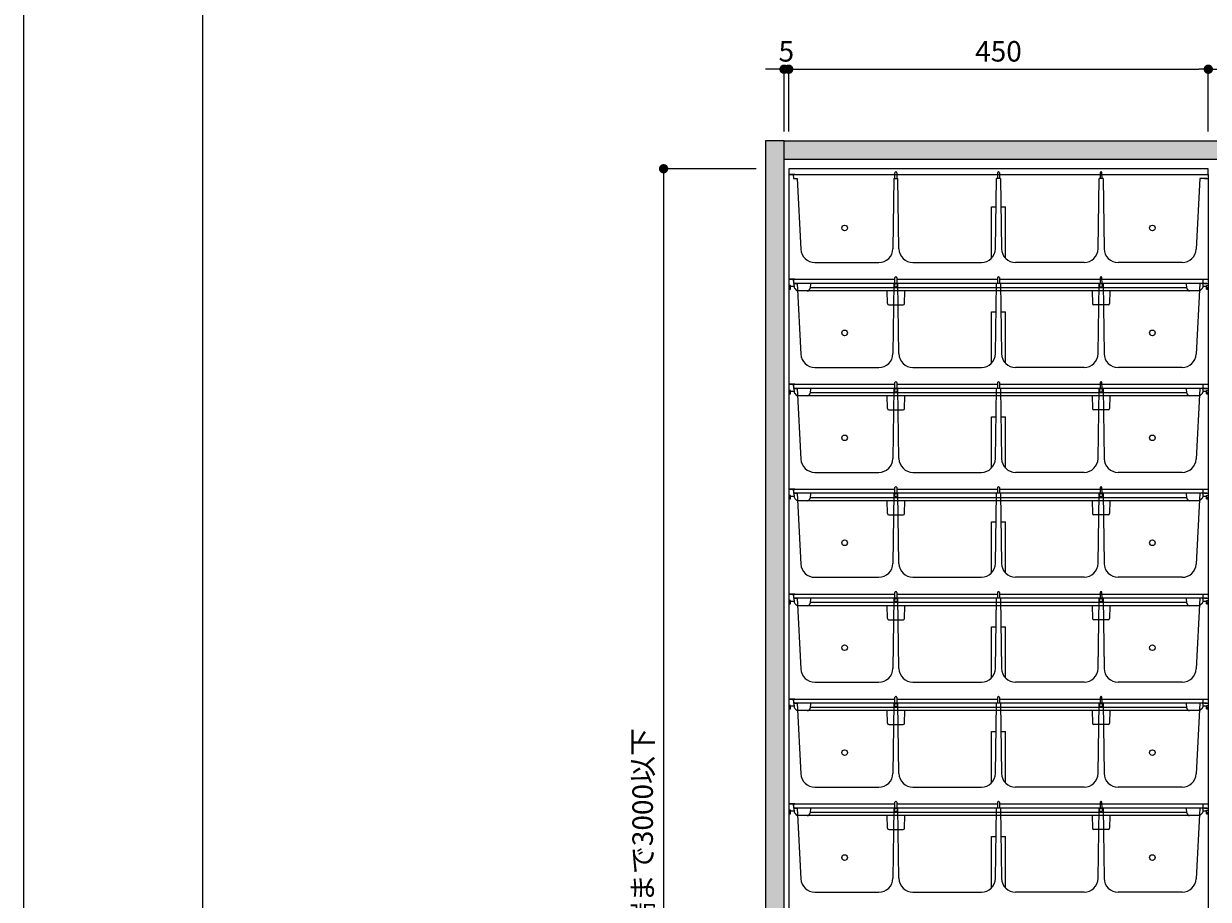
# Model space of a CAD drawing. Extents: x -8 to 59059, y -13 to 144715.
# Drawn here: x -8 to 1263, y 1442 to 2381 of the extents above; entities that cross this region are included whole.
import ezdxf

# ---------------------------------------------------------------- set-up
doc = ezdxf.new("R2010")
doc.units = 0
doc.header["$LTSCALE"] = 10
doc.header["$MEASUREMENT"] = 0
doc.layers.get('0').update_dxf_attribs({"linetype": 'CONTINUOUS'})
for name, color, linetype, lineweight in [('ミドリエ', 7, 'CONTINUOUS', 9), ('図面枠', 7, 'CONTINUOUS', 9), ('寸法', 3, 'CONTINUOUS', 5), ('造作', 4, 'CONTINUOUS', 9)]:
    doc.layers.add(name, color=color, linetype=linetype, lineweight=lineweight)
doc.layers.add('外枠', color=7, linetype='CONTINUOUS', plot=False)
doc.styles.add('基本設定', font='arial.ttf', dxfattribs={"height": 2.2})
doc.dimstyles.new('基本設定', dxfattribs={"dimtxt": 2.2, "dimasz": 1, "dimexe": 0, "dimexo": 1, "dimgap": 0.8, "dimtad": 1, "dimdec": 1, "dimdsep": 46, "dimtxsty": '基本設定', "dimblk": 'DOT', "dimcen": 2.5, "dimclrt": 256, "dimadec": 0, "dimazin": 0, "dimtfac": 1, "dimtdec": 1, "dimtix": 1, "dimtmove": 0, "dimatfit": 0, "dimfxl": 1, "dimtolj": 2, "dimtzin": 0, "dimlwd": 5, "dimlwe": 5, "dimarcsym": 0})

# ---------------------------------------------------------------- blocks, each defined once
blk = doc.blocks.new('_Dot')
at = {"color": 0, "linetype": 'ByBlock', "lineweight": -2}
blk.add_line((-0.5, 0), (-1, 0), dxfattribs=at)
at = {"color": 0, "linetype": 'ByBlock', "const_width": 0.5}
blk.add_lwpolyline([(-0.25, 0, 1), (0.25, 0, 1)], format="xyb", close=True, dxfattribs=at)
blk = doc.blocks.new('*D14')
at = {"layer": '寸法', "color": 0, "linetype": 'Continuous', "lineweight": 5, "transparency": 16777216}
for p, q in [((797.7, 2332.2), (787.7, 2332.2)), ((807.7, 2265.5), (807.7, 2332.2)), ((807.7, 2332.2), (812.7, 2332.2)), ((812.7, 2265.5), (812.7, 2332.2)), ((822.7, 2332.2), (832.7, 2332.2))]:
    blk.add_line(p, q, dxfattribs=at)
at = {"layer": '寸法', "color": 0, "lineweight": 5, "transparency": 16777216, "xscale": 10, "yscale": 10, "zscale": 10}
blk.add_blockref('_Dot', (807.7, 2332.2), dxfattribs=at)
at = {"layer": '寸法', "color": 0, "lineweight": 5, "transparency": 16777216, "xscale": 10, "yscale": 10, "zscale": 10, "rotation": 180}
blk.add_blockref('_Dot', (812.7, 2332.2), dxfattribs=at)
at = {"layer": '寸法', "transparency": 16777216, "insert": (810.2, 2351.4), "char_height": 22, "attachment_point": 5, "style": '基本設定'}
blk.add_mtext('\\A2;5', dxfattribs=at)
blk = doc.blocks.new('*D15')
at = {"layer": '寸法', "color": 0, "linetype": 'Continuous', "lineweight": 5, "transparency": 16777216}
for p, q in [((812.7, 2265.5), (812.7, 2332.2)), ((822.7, 2332.2), (1252.7, 2332.2)), ((1262.7, 2265.5), (1262.7, 2332.2))]:
    blk.add_line(p, q, dxfattribs=at)
at = {"layer": '寸法', "color": 0, "lineweight": 5, "transparency": 16777216, "xscale": 10, "yscale": 10, "zscale": 10, "rotation": 180}
blk.add_blockref('_Dot', (812.7, 2332.2), dxfattribs=at)
at = {"layer": '寸法', "color": 0, "lineweight": 5, "transparency": 16777216, "xscale": 10, "yscale": 10, "zscale": 10}
blk.add_blockref('_Dot', (1262.7, 2332.2), dxfattribs=at)
at = {"layer": '寸法', "transparency": 16777216, "insert": (1037.7, 2351.4), "char_height": 22, "attachment_point": 5, "style": '基本設定'}
blk.add_mtext('\\A2;450', dxfattribs=at)
blk = doc.blocks.new('*D16')
at = {"layer": '寸法', "color": 0, "linetype": 'Continuous', "lineweight": 5, "transparency": 16777216}
for p, q in [((1262.7, 2265.5), (1262.7, 2332.2)), ((1272.7, 2332.2), (1702.7, 2332.2)), ((1712.7, 2265.5), (1712.7, 2332.2))]:
    blk.add_line(p, q, dxfattribs=at)
at = {"layer": '寸法', "color": 0, "lineweight": 5, "transparency": 16777216, "xscale": 10, "yscale": 10, "zscale": 10, "rotation": 180}
blk.add_blockref('_Dot', (1262.7, 2332.2), dxfattribs=at)
at = {"layer": '寸法', "color": 0, "lineweight": 5, "transparency": 16777216, "xscale": 10, "yscale": 10, "zscale": 10}
blk.add_blockref('_Dot', (1712.7, 2332.2), dxfattribs=at)
at = {"layer": '寸法', "transparency": 16777216, "insert": (1487.7, 2351.4), "char_height": 22, "attachment_point": 5, "style": '基本設定'}
blk.add_mtext('\\A2;450', dxfattribs=at)
blk = doc.blocks.new('*D52')
at = {"layer": '寸法', "color": 0, "linetype": 'Continuous', "lineweight": 5, "transparency": 16777216}
for p, q in [((777.7, 2225.5), (678.6, 2225.5)), ((678.6, 2215.5), (678.6, 459.5)), ((777.7, 449.5), (678.6, 449.5))]:
    blk.add_line(p, q, dxfattribs=at)
at = {"layer": '寸法', "color": 0, "lineweight": 5, "transparency": 16777216, "xscale": 10, "yscale": 10, "zscale": 10}
for p, rotation in [((678.6, 2225.5), 90), ((678.6, 449.5), 270)]:
    blk.add_blockref('_Dot', p, dxfattribs=dict(at, rotation=rotation))
at = {"layer": '寸法', "transparency": 16777216, "insert": (656.1, 1337.5), "char_height": 22, "attachment_point": 5, "rotation": 90, "style": '基本設定'}
blk.add_mtext('\\A2;{\\fMS PGothic|b0|i0|c128|p50;潅水最大高さ：ユニット天端まで3000以下}', dxfattribs=at)

msp = doc.modelspace()

# ---------------------------------------------------------------- hatches: boundary and pattern name
at = {"layer": '造作'}
for points in [[(787.69, 436.79), (807.69, 436.79), (807.69, 2255.52), (787.69, 2255.52)], [(807.69, 2255.52), (2617.69, 2255.52), (2617.69, 2235.52), (807.69, 2235.52)]]:
    msp.add_hatch(color=253, dxfattribs=at).paths.add_polyline_path(points)

# ---------------------------------------------------------------- linework, layer by layer
at = {"layer": 'ミドリエ', "color": 0, "linetype": 'ByBlock'}
for p, q in [((819.19, 2219.52), (812.69, 2219.52)), ((812.69, 2219.52), (812.69, 2096.52)), ((812.69, 2219.52), (926.69, 2219.52)), ((817.69, 2219.52), (817.71, 2215.02)), ((817.71, 2215.02), (821.69, 2215.02)), ((821.69, 2215.02), (825.66, 2139.23)), ((925.59, 2215.02), (924.42, 2139.78)), ((925.59, 2215.02), (929.79, 2215.02)), ((926.65, 2215.02), (926.7, 2221.24)), ((927.87, 2222.03), (927.5, 2222.03)), ((928.67, 2221.24), (928.72, 2215.02)), ((928.68, 2219.52), (1036.69, 2219.52)), ((930.96, 2139.78), (929.79, 2215.02)), ((1034.42, 2139.78), (1035.59, 2215.02)), ((1039.79, 2215.02), (1035.59, 2215.02)), ((1036.7, 2221.24), (1036.65, 2215.02)), ((1037.87, 2222.03), (1037.5, 2222.03)), ((1038.67, 2221.24), (1038.72, 2215.02)), ((1038.68, 2219.52), (1146.69, 2219.52)), ((1039.79, 2215.02), (1040.96, 2139.78)), ((1144.42, 2139.78), (1145.59, 2215.02)), ((1149.79, 2215.02), (1145.59, 2215.02)), ((1146.7, 2221.24), (1146.65, 2215.02)), ((1147.87, 2222.03), (1147.5, 2222.03)), ((1148.72, 2215.02), (1148.67, 2221.24)), ((1148.69, 2219.52), (1262.69, 2219.52)), ((1149.79, 2215.02), (1150.96, 2139.78)), ((1253.69, 2215.02), (1249.71, 2139.23)), ((1260.96, 2215.02), (1253.69, 2215.02)), ((1256.19, 2219.52), (1262.69, 2219.52)), ((1258.66, 2215.02), (1262.69, 2215.02)), ((1262.69, 2219.52), (1262.69, 2096.52)), ((1030.19, 2184.52), (1035.11, 2184.52)), ((1030.19, 2129.57), (1030.19, 2184.52)), ((1040.26, 2184.52), (1045.19, 2184.52)), ((1045.19, 2129.57), (1045.19, 2184.52)), ((840.64, 2125.02), (909.42, 2125.02)), ((945.95, 2125.02), (1019.42, 2125.02)), ((1129.42, 2125.02), (1055.95, 2125.02)), ((1234.73, 2125.02), (1165.95, 2125.02)), ((926.65, 2102.52), (926.7, 2108.74)), ((926.65, 2102.52), (926.7, 2108.74)), ((927.87, 2109.53), (927.5, 2109.53)), ((927.87, 2109.53), (927.5, 2109.53)), ((928.67, 2108.74), (928.72, 2102.52)), ((928.67, 2108.74), (928.72, 2102.52)), ((1036.7, 2108.74), (1036.65, 2102.52)), ((1036.7, 2108.74), (1036.65, 2102.52)), ((1037.87, 2109.53), (1037.5, 2109.53)), ((1037.87, 2109.53), (1037.5, 2109.53)), ((1038.67, 2108.74), (1038.72, 2102.52)), ((1038.67, 2108.74), (1038.72, 2102.52)), ((1146.7, 2108.74), (1146.65, 2102.52)), ((1146.7, 2108.74), (1146.65, 2102.52)), ((1147.87, 2109.53), (1147.5, 2109.53)), ((1147.87, 2109.53), (1147.5, 2109.53)), ((1148.72, 2102.52), (1148.67, 2108.74)), ((1148.72, 2102.52), (1148.67, 2108.74)), ((812.69, 2107.02), (926.69, 2107.02)), ((819.19, 2107.02), (812.69, 2107.02)), ((819.19, 2107.02), (812.69, 2107.02)), ((812.69, 2107.02), (812.69, 1984.02)), ((812.69, 2107.02), (926.69, 2107.02)), ((814.69, 2100.19), (812.69, 2100.19)), ((812.69, 2097.83), (814.69, 2097.83)), ((812.69, 2096.86), (814.69, 2096.86)), ((812.69, 2096.52), (814.69, 2096.52)), ((814.69, 2096.52), (814.69, 2100.19)), ((814.69, 2099.52), (818.57, 2099.52)), ((817.69, 2107.02), (817.71, 2102.52)), ((817.69, 2107.02), (817.71, 2102.52)), ((817.71, 2102.52), (821.69, 2102.52)), ((817.71, 2102.52), (821.69, 2102.52)), ((818.19, 2103.47), (818.19, 2107.02)), ((818.4, 2102.89), (818.64, 2098.31)), ((1256.23, 2102.52), (819.14, 2102.52)), ((819.26, 2096.96), (821.26, 2095.07)), ((821.69, 2102.52), (825.66, 2026.73)), ((835.95, 2102.52), (835.68, 2097.36)), ((1239.67, 2097.84), (835.7, 2097.84)), ((925.59, 2102.52), (924.42, 2027.28)), ((925.39, 2098.83), (925.89, 2098.97)), ((925.59, 2102.52), (929.79, 2102.52)), ((925.59, 2102.52), (929.79, 2102.52)), ((925.89, 2098.97), (926.25, 2099.33)), ((926.25, 2099.33), (926.39, 2099.82)), ((926.39, 2099.79), (926.39, 2102.34)), ((926.89, 2102.37), (928.45, 2102.37)), ((928.49, 2098.63), (926.89, 2098.63)), ((928.68, 2107.02), (1036.69, 2107.02)), ((928.68, 2107.02), (1036.69, 2107.02)), ((928.99, 2102.34), (928.99, 2099.82)), ((929.12, 2099.33), (928.99, 2099.82)), ((929.49, 2098.97), (929.12, 2099.33)), ((929.99, 2098.83), (929.49, 2098.97)), ((930.96, 2027.28), (929.79, 2102.52)), ((1034.42, 2027.28), (1035.59, 2102.52)), ((1039.79, 2102.52), (1035.59, 2102.52)), ((1039.79, 2102.52), (1035.59, 2102.52)), ((1038.68, 2107.02), (1146.69, 2107.02)), ((1038.68, 2107.02), (1146.69, 2107.02)), ((1039.79, 2102.52), (1040.96, 2027.28)), ((1144.42, 2027.28), (1145.59, 2102.52)), ((1145.39, 2098.83), (1145.89, 2098.97)), ((1149.79, 2102.52), (1145.59, 2102.52)), ((1149.79, 2102.52), (1145.59, 2102.52)), ((1145.89, 2098.97), (1146.25, 2099.33)), ((1146.25, 2099.33), (1146.39, 2099.82)), ((1146.39, 2099.82), (1146.39, 2102.34)), ((1146.89, 2102.37), (1148.49, 2102.37)), ((1148.49, 2098.63), (1146.89, 2098.63)), ((1148.69, 2107.02), (1262.69, 2107.02)), ((1148.69, 2107.02), (1262.69, 2107.02)), ((1148.99, 2102.34), (1148.99, 2099.82)), ((1149.12, 2099.33), (1148.99, 2099.82)), ((1149.49, 2098.97), (1149.12, 2099.33)), ((1149.99, 2098.83), (1149.49, 2098.97)), ((1149.79, 2102.52), (1150.96, 2027.28)), ((1239.69, 2097.36), (1239.42, 2102.52)), ((1253.69, 2102.52), (1249.71, 2026.73)), ((1260.96, 2102.52), (1253.69, 2102.52)), ((1260.96, 2102.52), (1253.69, 2102.52)), ((1256.11, 2096.96), (1254.11, 2095.07)), ((1256.19, 2107.02), (1262.69, 2107.02)), ((1256.19, 2107.02), (1262.69, 2107.02)), ((1256.97, 2102.89), (1256.73, 2098.31)), ((1256.8, 2099.52), (1260.69, 2099.52)), ((1257.19, 2103.47), (1257.19, 2107.02)), ((1258.66, 2102.52), (1262.69, 2102.52)), ((1258.66, 2102.52), (1262.69, 2102.52)), ((1260.69, 2096.52), (1260.69, 2100.19)), ((1260.69, 2100.19), (1262.69, 2100.19)), ((1262.69, 2097.83), (1260.69, 2097.83)), ((1262.69, 2096.86), (1260.69, 2096.86)), ((1260.69, 2096.52), (1262.69, 2096.52)), ((1262.69, 2107.02), (1262.69, 1984.02)), ((1252.73, 2094.52), (822.64, 2094.52)), ((918.51, 2080.99), (918.27, 2094.52)), ((936.86, 2080.99), (937.1, 2094.52)), ((1138.27, 2094.52), (1138.51, 2080.99)), ((1157.1, 2094.52), (1156.86, 2080.99)), ((920.01, 2079.52), (935.36, 2079.52)), ((1030.19, 2072.02), (1035.11, 2072.02)), ((1030.19, 2017.07), (1030.19, 2072.02)), ((1040.26, 2072.02), (1045.19, 2072.02)), ((1045.19, 2017.07), (1045.19, 2072.02)), ((1155.36, 2079.52), (1140.01, 2079.52)), ((840.64, 2012.52), (909.42, 2012.52)), ((945.95, 2012.52), (1019.42, 2012.52)), ((1129.42, 2012.52), (1055.95, 2012.52)), ((1234.73, 2012.52), (1165.95, 2012.52)), ((812.69, 1994.52), (926.69, 1994.52)), ((819.19, 1994.52), (812.69, 1994.52)), ((819.19, 1994.52), (812.69, 1994.52)), ((812.69, 1994.52), (812.69, 1871.52)), ((812.69, 1994.52), (926.69, 1994.52)), ((817.69, 1994.52), (817.71, 1990.02)), ((817.69, 1994.52), (817.71, 1990.02)), ((818.19, 1990.97), (818.19, 1994.52)), ((926.65, 1990.02), (926.7, 1996.24)), ((926.65, 1990.02), (926.7, 1996.24)), ((927.87, 1997.03), (927.5, 1997.03)), ((927.87, 1997.03), (927.5, 1997.03)), ((928.67, 1996.24), (928.72, 1990.02)), ((928.67, 1996.24), (928.72, 1990.02)), ((928.68, 1994.52), (1036.69, 1994.52)), ((928.68, 1994.52), (1036.69, 1994.52)), ((1036.7, 1996.24), (1036.65, 1990.02)), ((1036.7, 1996.24), (1036.65, 1990.02)), ((1037.87, 1997.03), (1037.5, 1997.03)), ((1037.87, 1997.03), (1037.5, 1997.03)), ((1038.67, 1996.24), (1038.72, 1990.02)), ((1038.67, 1996.24), (1038.72, 1990.02)), ((1038.68, 1994.52), (1146.69, 1994.52)), ((1038.68, 1994.52), (1146.69, 1994.52)), ((1146.7, 1996.24), (1146.65, 1990.02)), ((1146.7, 1996.24), (1146.65, 1990.02)), ((1147.87, 1997.03), (1147.5, 1997.03)), ((1147.87, 1997.03), (1147.5, 1997.03)), ((1148.72, 1990.02), (1148.67, 1996.24)), ((1148.72, 1990.02), (1148.67, 1996.24)), ((1148.69, 1994.52), (1262.69, 1994.52)), ((1148.69, 1994.52), (1262.69, 1994.52)), ((1256.19, 1994.52), (1262.69, 1994.52)), ((1256.19, 1994.52), (1262.69, 1994.52)), ((1257.19, 1990.97), (1257.19, 1994.52)), ((1262.69, 1994.52), (1262.69, 1871.52)), ((814.69, 1987.69), (812.69, 1987.69)), ((812.69, 1985.33), (814.69, 1985.33)), ((812.69, 1984.36), (814.69, 1984.36)), ((812.69, 1984.02), (814.69, 1984.02)), ((814.69, 1984.02), (814.69, 1987.69)), ((814.69, 1987.02), (818.57, 1987.02)), ((817.71, 1990.02), (821.69, 1990.02)), ((817.71, 1990.02), (821.69, 1990.02)), ((818.4, 1990.39), (818.64, 1985.81)), ((1256.23, 1990.02), (819.14, 1990.02)), ((819.26, 1984.46), (821.26, 1982.57)), ((821.69, 1990.02), (825.66, 1914.23)), ((1252.73, 1982.02), (822.64, 1982.02)), ((835.95, 1990.02), (835.68, 1984.86)), ((1239.67, 1985.34), (835.7, 1985.34)), ((918.51, 1968.49), (918.27, 1982.02)), ((925.59, 1990.02), (924.42, 1914.78)), ((925.39, 1986.33), (925.89, 1986.47)), ((925.59, 1990.02), (929.79, 1990.02)), ((925.59, 1990.02), (929.79, 1990.02)), ((925.89, 1986.47), (926.25, 1986.83)), ((926.25, 1986.83), (926.39, 1987.32)), ((926.39, 1987.29), (926.39, 1989.84)), ((926.89, 1989.87), (928.45, 1989.87)), ((928.49, 1986.13), (926.89, 1986.13)), ((928.99, 1989.84), (928.99, 1987.32)), ((929.12, 1986.83), (928.99, 1987.32)), ((929.49, 1986.47), (929.12, 1986.83)), ((929.99, 1986.33), (929.49, 1986.47)), ((930.96, 1914.78), (929.79, 1990.02)), ((936.86, 1968.49), (937.1, 1982.02)), ((1034.42, 1914.78), (1035.59, 1990.02)), ((1039.79, 1990.02), (1035.59, 1990.02)), ((1039.79, 1990.02), (1035.59, 1990.02)), ((1039.79, 1990.02), (1040.96, 1914.78)), ((1138.27, 1982.02), (1138.51, 1968.49)), ((1144.42, 1914.78), (1145.59, 1990.02)), ((1145.39, 1986.33), (1145.89, 1986.47)), ((1149.79, 1990.02), (1145.59, 1990.02)), ((1149.79, 1990.02), (1145.59, 1990.02)), ((1145.89, 1986.47), (1146.25, 1986.83)), ((1146.25, 1986.83), (1146.39, 1987.32)), ((1146.39, 1987.32), (1146.39, 1989.84)), ((1146.89, 1989.87), (1148.49, 1989.87)), ((1148.49, 1986.13), (1146.89, 1986.13)), ((1148.99, 1989.84), (1148.99, 1987.32)), ((1149.12, 1986.83), (1148.99, 1987.32)), ((1149.49, 1986.47), (1149.12, 1986.83)), ((1149.99, 1986.33), (1149.49, 1986.47)), ((1149.79, 1990.02), (1150.96, 1914.78)), ((1157.1, 1982.02), (1156.86, 1968.49)), ((1239.69, 1984.86), (1239.42, 1990.02)), ((1253.69, 1990.02), (1249.71, 1914.23)), ((1260.96, 1990.02), (1253.69, 1990.02)), ((1260.96, 1990.02), (1253.69, 1990.02)), ((1256.11, 1984.46), (1254.11, 1982.57)), ((1256.97, 1990.39), (1256.73, 1985.81)), ((1256.8, 1987.02), (1260.69, 1987.02)), ((1258.66, 1990.02), (1262.69, 1990.02)), ((1258.66, 1990.02), (1262.69, 1990.02)), ((1260.69, 1984.02), (1260.69, 1987.69)), ((1260.69, 1987.69), (1262.69, 1987.69)), ((1262.69, 1985.33), (1260.69, 1985.33)), ((1262.69, 1984.36), (1260.69, 1984.36)), ((1260.69, 1984.02), (1262.69, 1984.02)), ((920.01, 1967.02), (935.36, 1967.02)), ((1030.19, 1959.52), (1035.11, 1959.52)), ((1030.19, 1904.57), (1030.19, 1959.52)), ((1040.26, 1959.52), (1045.19, 1959.52)), ((1045.19, 1904.57), (1045.19, 1959.52)), ((1155.36, 1967.02), (1140.01, 1967.02)), ((840.64, 1900.02), (909.42, 1900.02)), ((945.95, 1900.02), (1019.42, 1900.02)), ((1129.42, 1900.02), (1055.95, 1900.02)), ((1234.73, 1900.02), (1165.95, 1900.02)), ((819.19, 1882.02), (812.69, 1882.02)), ((812.69, 1882.02), (812.69, 1759.02)), ((812.69, 1882.02), (926.69, 1882.02)), ((812.69, 1882.02), (926.69, 1882.02)), ((819.19, 1882.02), (812.69, 1882.02)), ((817.69, 1882.02), (817.71, 1877.52)), ((817.69, 1882.02), (817.71, 1877.52)), ((818.19, 1878.47), (818.19, 1882.02)), ((926.65, 1877.52), (926.7, 1883.74)), ((926.65, 1877.52), (926.7, 1883.74)), ((927.87, 1884.53), (927.5, 1884.53)), ((927.87, 1884.53), (927.5, 1884.53)), ((928.67, 1883.74), (928.72, 1877.52)), ((928.67, 1883.74), (928.72, 1877.52)), ((928.68, 1882.02), (1036.69, 1882.02)), ((928.68, 1882.02), (1036.69, 1882.02)), ((1036.7, 1883.74), (1036.65, 1877.52)), ((1036.7, 1883.74), (1036.65, 1877.52)), ((1037.87, 1884.53), (1037.5, 1884.53)), ((1037.87, 1884.53), (1037.5, 1884.53)), ((1038.67, 1883.74), (1038.72, 1877.52)), ((1038.67, 1883.74), (1038.72, 1877.52)), ((1038.68, 1882.02), (1146.69, 1882.02)), ((1038.68, 1882.02), (1146.69, 1882.02)), ((1146.7, 1883.74), (1146.65, 1877.52)), ((1146.7, 1883.74), (1146.65, 1877.52)), ((1147.87, 1884.53), (1147.5, 1884.53)), ((1147.87, 1884.53), (1147.5, 1884.53)), ((1148.72, 1877.52), (1148.67, 1883.74)), ((1148.72, 1877.52), (1148.67, 1883.74)), ((1148.69, 1882.02), (1262.69, 1882.02)), ((1148.69, 1882.02), (1262.69, 1882.02)), ((1256.19, 1882.02), (1262.69, 1882.02)), ((1256.19, 1882.02), (1262.69, 1882.02)), ((1257.19, 1878.47), (1257.19, 1882.02)), ((1262.69, 1882.02), (1262.69, 1759.02)), ((814.69, 1875.19), (812.69, 1875.19)), ((812.69, 1872.83), (814.69, 1872.83)), ((812.69, 1871.86), (814.69, 1871.86)), ((812.69, 1871.52), (814.69, 1871.52)), ((814.69, 1871.52), (814.69, 1875.19)), ((814.69, 1874.52), (818.57, 1874.52)), ((817.71, 1877.52), (821.69, 1877.52)), ((817.71, 1877.52), (821.69, 1877.52)), ((818.4, 1877.89), (818.64, 1873.31)), ((1256.23, 1877.52), (819.14, 1877.52)), ((819.26, 1871.96), (821.26, 1870.07)), ((821.69, 1877.52), (825.66, 1801.73)), ((1252.73, 1869.52), (822.64, 1869.52)), ((835.95, 1877.52), (835.68, 1872.36)), ((1239.67, 1872.84), (835.7, 1872.84)), ((918.51, 1855.99), (918.27, 1869.52)), ((925.59, 1877.52), (924.42, 1802.28)), ((925.39, 1873.83), (925.89, 1873.97)), ((925.59, 1877.52), (929.79, 1877.52)), ((925.59, 1877.52), (929.79, 1877.52)), ((925.89, 1873.97), (926.25, 1874.33)), ((926.25, 1874.33), (926.39, 1874.82)), ((926.39, 1874.79), (926.39, 1877.34)), ((926.89, 1877.37), (928.45, 1877.37)), ((928.49, 1873.63), (926.89, 1873.63)), ((928.99, 1877.34), (928.99, 1874.82)), ((929.12, 1874.33), (928.99, 1874.82)), ((929.49, 1873.97), (929.12, 1874.33)), ((929.99, 1873.83), (929.49, 1873.97)), ((930.96, 1802.28), (929.79, 1877.52)), ((936.86, 1855.99), (937.1, 1869.52)), ((1034.42, 1802.28), (1035.59, 1877.52)), ((1039.79, 1877.52), (1035.59, 1877.52)), ((1039.79, 1877.52), (1035.59, 1877.52)), ((1039.79, 1877.52), (1040.96, 1802.28)), ((1138.27, 1869.52), (1138.51, 1855.99)), ((1144.42, 1802.28), (1145.59, 1877.52)), ((1145.39, 1873.83), (1145.89, 1873.97)), ((1149.79, 1877.52), (1145.59, 1877.52)), ((1149.79, 1877.52), (1145.59, 1877.52)), ((1145.89, 1873.97), (1146.25, 1874.33)), ((1146.25, 1874.33), (1146.39, 1874.82)), ((1146.39, 1874.82), (1146.39, 1877.34)), ((1146.89, 1877.37), (1148.49, 1877.37)), ((1148.49, 1873.63), (1146.89, 1873.63)), ((1148.99, 1877.34), (1148.99, 1874.82)), ((1149.12, 1874.33), (1148.99, 1874.82)), ((1149.49, 1873.97), (1149.12, 1874.33)), ((1149.99, 1873.83), (1149.49, 1873.97)), ((1149.79, 1877.52), (1150.96, 1802.28)), ((1157.1, 1869.52), (1156.86, 1855.99)), ((1239.69, 1872.36), (1239.42, 1877.52)), ((1253.69, 1877.52), (1249.71, 1801.73)), ((1260.96, 1877.52), (1253.69, 1877.52)), ((1260.96, 1877.52), (1253.69, 1877.52)), ((1256.11, 1871.96), (1254.11, 1870.07)), ((1256.97, 1877.89), (1256.73, 1873.31)), ((1256.8, 1874.52), (1260.69, 1874.52)), ((1258.66, 1877.52), (1262.69, 1877.52)), ((1258.66, 1877.52), (1262.69, 1877.52)), ((1260.69, 1871.52), (1260.69, 1875.19)), ((1260.69, 1875.19), (1262.69, 1875.19)), ((1262.69, 1872.83), (1260.69, 1872.83)), ((1262.69, 1871.86), (1260.69, 1871.86)), ((1260.69, 1871.52), (1262.69, 1871.52)), ((920.01, 1854.52), (935.36, 1854.52)), ((1030.19, 1847.02), (1035.11, 1847.02)), ((1030.19, 1792.07), (1030.19, 1847.02)), ((1040.26, 1847.02), (1045.19, 1847.02)), ((1045.19, 1792.07), (1045.19, 1847.02)), ((1155.36, 1854.52), (1140.01, 1854.52)), ((840.64, 1787.52), (909.42, 1787.52)), ((945.95, 1787.52), (1019.42, 1787.52)), ((1129.42, 1787.52), (1055.95, 1787.52)), ((1234.73, 1787.52), (1165.95, 1787.52)), ((812.69, 1769.52), (926.69, 1769.52)), ((819.19, 1769.52), (812.69, 1769.52)), ((819.19, 1769.52), (812.69, 1769.52)), ((812.69, 1769.52), (812.69, 1646.52)), ((812.69, 1769.52), (926.69, 1769.52)), ((817.69, 1769.52), (817.71, 1765.02)), ((817.69, 1769.52), (817.71, 1765.02)), ((818.19, 1765.97), (818.19, 1769.52)), ((926.65, 1765.02), (926.7, 1771.24)), ((926.65, 1765.02), (926.7, 1771.24)), ((927.87, 1772.03), (927.5, 1772.03)), ((927.87, 1772.03), (927.5, 1772.03)), ((928.67, 1771.24), (928.72, 1765.02)), ((928.67, 1771.24), (928.72, 1765.02)), ((928.68, 1769.52), (1036.69, 1769.52)), ((928.68, 1769.52), (1036.69, 1769.52)), ((1036.7, 1771.24), (1036.65, 1765.02)), ((1036.7, 1771.24), (1036.65, 1765.02)), ((1037.87, 1772.03), (1037.5, 1772.03)), ((1037.87, 1772.03), (1037.5, 1772.03)), ((1038.67, 1771.24), (1038.72, 1765.02)), ((1038.67, 1771.24), (1038.72, 1765.02)), ((1038.68, 1769.52), (1146.69, 1769.52)), ((1038.68, 1769.52), (1146.69, 1769.52)), ((1146.7, 1771.24), (1146.65, 1765.02)), ((1146.7, 1771.24), (1146.65, 1765.02)), ((1147.87, 1772.03), (1147.5, 1772.03)), ((1147.87, 1772.03), (1147.5, 1772.03)), ((1148.72, 1765.02), (1148.67, 1771.24)), ((1148.72, 1765.02), (1148.67, 1771.24)), ((1148.69, 1769.52), (1262.69, 1769.52)), ((1148.69, 1769.52), (1262.69, 1769.52)), ((1256.19, 1769.52), (1262.69, 1769.52)), ((1256.19, 1769.52), (1262.69, 1769.52)), ((1257.19, 1765.97), (1257.19, 1769.52)), ((1262.69, 1769.52), (1262.69, 1646.52)), ((814.69, 1762.69), (812.69, 1762.69)), ((812.69, 1760.33), (814.69, 1760.33)), ((812.69, 1759.36), (814.69, 1759.36)), ((812.69, 1759.02), (814.69, 1759.02)), ((814.69, 1759.02), (814.69, 1762.69)), ((814.69, 1762.02), (818.57, 1762.02)), ((817.71, 1765.02), (821.69, 1765.02)), ((817.71, 1765.02), (821.69, 1765.02)), ((818.4, 1765.39), (818.64, 1760.81)), ((1256.23, 1765.02), (819.14, 1765.02)), ((819.26, 1759.46), (821.26, 1757.57)), ((821.69, 1765.02), (825.66, 1689.23)), ((1252.73, 1757.02), (822.64, 1757.02)), ((835.95, 1765.02), (835.68, 1759.86)), ((1239.67, 1760.34), (835.7, 1760.34)), ((918.51, 1743.49), (918.27, 1757.02)), ((925.59, 1765.02), (924.42, 1689.78)), ((925.39, 1761.33), (925.89, 1761.47)), ((925.59, 1765.02), (929.79, 1765.02)), ((925.59, 1765.02), (929.79, 1765.02)), ((925.89, 1761.47), (926.25, 1761.83)), ((926.25, 1761.83), (926.39, 1762.32)), ((926.39, 1762.29), (926.39, 1764.84)), ((926.89, 1764.87), (928.45, 1764.87)), ((928.49, 1761.13), (926.89, 1761.13)), ((928.99, 1764.84), (928.99, 1762.32)), ((929.12, 1761.83), (928.99, 1762.32)), ((929.49, 1761.47), (929.12, 1761.83)), ((929.99, 1761.33), (929.49, 1761.47)), ((930.96, 1689.78), (929.79, 1765.02)), ((936.86, 1743.49), (937.1, 1757.02)), ((1034.42, 1689.78), (1035.59, 1765.02)), ((1039.79, 1765.02), (1035.59, 1765.02)), ((1039.79, 1765.02), (1035.59, 1765.02)), ((1039.79, 1765.02), (1040.96, 1689.78)), ((1138.27, 1757.02), (1138.51, 1743.49)), ((1144.42, 1689.78), (1145.59, 1765.02)), ((1145.39, 1761.33), (1145.89, 1761.47)), ((1149.79, 1765.02), (1145.59, 1765.02)), ((1149.79, 1765.02), (1145.59, 1765.02)), ((1145.89, 1761.47), (1146.25, 1761.83)), ((1146.25, 1761.83), (1146.39, 1762.32)), ((1146.39, 1762.32), (1146.39, 1764.84)), ((1146.89, 1764.87), (1148.49, 1764.87)), ((1148.49, 1761.13), (1146.89, 1761.13)), ((1148.99, 1764.84), (1148.99, 1762.32)), ((1149.12, 1761.83), (1148.99, 1762.32)), ((1149.49, 1761.47), (1149.12, 1761.83)), ((1149.99, 1761.33), (1149.49, 1761.47)), ((1149.79, 1765.02), (1150.96, 1689.78)), ((1157.1, 1757.02), (1156.86, 1743.49)), ((1239.69, 1759.86), (1239.42, 1765.02)), ((1253.69, 1765.02), (1249.71, 1689.23)), ((1260.96, 1765.02), (1253.69, 1765.02)), ((1260.96, 1765.02), (1253.69, 1765.02)), ((1256.11, 1759.46), (1254.11, 1757.57)), ((1256.97, 1765.39), (1256.73, 1760.81)), ((1256.8, 1762.02), (1260.69, 1762.02)), ((1258.66, 1765.02), (1262.69, 1765.02)), ((1258.66, 1765.02), (1262.69, 1765.02)), ((1260.69, 1759.02), (1260.69, 1762.69)), ((1260.69, 1762.69), (1262.69, 1762.69)), ((1262.69, 1760.33), (1260.69, 1760.33)), ((1262.69, 1759.36), (1260.69, 1759.36)), ((1260.69, 1759.02), (1262.69, 1759.02)), ((920.01, 1742.02), (935.36, 1742.02)), ((1155.36, 1742.02), (1140.01, 1742.02)), ((1030.19, 1734.52), (1035.11, 1734.52)), ((1030.19, 1679.57), (1030.19, 1734.52)), ((1040.26, 1734.52), (1045.19, 1734.52)), ((1045.19, 1679.57), (1045.19, 1734.52)), ((840.64, 1675.02), (909.42, 1675.02)), ((945.95, 1675.02), (1019.42, 1675.02)), ((1129.42, 1675.02), (1055.95, 1675.02)), ((1234.73, 1675.02), (1165.95, 1675.02)), ((812.69, 1657.02), (926.69, 1657.02)), ((819.19, 1657.02), (812.69, 1657.02)), ((819.19, 1657.02), (812.69, 1657.02)), ((812.69, 1657.02), (812.69, 1534.02)), ((812.69, 1657.02), (926.69, 1657.02)), ((817.69, 1657.02), (817.71, 1652.52)), ((817.69, 1657.02), (817.71, 1652.52)), ((817.71, 1652.52), (821.69, 1652.52)), ((817.71, 1652.52), (821.69, 1652.52)), ((818.19, 1653.47), (818.19, 1657.02)), ((818.4, 1652.89), (818.64, 1648.31)), ((1256.23, 1652.52), (819.14, 1652.52)), ((821.69, 1652.52), (825.66, 1576.73)), ((835.95, 1652.52), (835.68, 1647.36)), ((925.59, 1652.52), (924.42, 1577.28)), ((925.59, 1652.52), (929.79, 1652.52)), ((925.59, 1652.52), (929.79, 1652.52)), ((926.39, 1649.79), (926.39, 1652.34)), ((926.65, 1652.52), (926.7, 1658.74)), ((926.65, 1652.52), (926.7, 1658.74)), ((926.89, 1652.37), (928.45, 1652.37)), ((927.87, 1659.53), (927.5, 1659.53)), ((927.87, 1659.53), (927.5, 1659.53)), ((928.67, 1658.74), (928.72, 1652.52)), ((928.67, 1658.74), (928.72, 1652.52)), ((928.68, 1657.02), (1036.69, 1657.02)), ((928.68, 1657.02), (1036.69, 1657.02)), ((928.99, 1652.34), (928.99, 1649.82)), ((930.96, 1577.28), (929.79, 1652.52)), ((1034.42, 1577.28), (1035.59, 1652.52)), ((1039.79, 1652.52), (1035.59, 1652.52)), ((1039.79, 1652.52), (1035.59, 1652.52)), ((1036.7, 1658.74), (1036.65, 1652.52)), ((1036.7, 1658.74), (1036.65, 1652.52)), ((1037.87, 1659.53), (1037.5, 1659.53)), ((1037.87, 1659.53), (1037.5, 1659.53)), ((1038.67, 1658.74), (1038.72, 1652.52)), ((1038.67, 1658.74), (1038.72, 1652.52)), ((1038.68, 1657.02), (1146.69, 1657.02)), ((1038.68, 1657.02), (1146.69, 1657.02)), ((1039.79, 1652.52), (1040.96, 1577.28)), ((1144.42, 1577.28), (1145.59, 1652.52)), ((1149.79, 1652.52), (1145.59, 1652.52)), ((1149.79, 1652.52), (1145.59, 1652.52)), ((1146.39, 1649.82), (1146.39, 1652.34)), ((1146.7, 1658.74), (1146.65, 1652.52)), ((1146.7, 1658.74), (1146.65, 1652.52)), ((1146.89, 1652.37), (1148.49, 1652.37)), ((1147.87, 1659.53), (1147.5, 1659.53)), ((1147.87, 1659.53), (1147.5, 1659.53)), ((1148.72, 1652.52), (1148.67, 1658.74)), ((1148.72, 1652.52), (1148.67, 1658.74)), ((1148.69, 1657.02), (1262.69, 1657.02)), ((1148.69, 1657.02), (1262.69, 1657.02)), ((1148.99, 1652.34), (1148.99, 1649.82)), ((1149.79, 1652.52), (1150.96, 1577.28)), ((1239.69, 1647.36), (1239.42, 1652.52)), ((1253.69, 1652.52), (1249.71, 1576.73)), ((1260.96, 1652.52), (1253.69, 1652.52)), ((1260.96, 1652.52), (1253.69, 1652.52)), ((1256.19, 1657.02), (1262.69, 1657.02)), ((1256.19, 1657.02), (1262.69, 1657.02)), ((1256.97, 1652.89), (1256.73, 1648.31)), ((1257.19, 1653.47), (1257.19, 1657.02)), ((1258.66, 1652.52), (1262.69, 1652.52)), ((1258.66, 1652.52), (1262.69, 1652.52)), ((1262.69, 1657.02), (1262.69, 1534.02)), ((814.69, 1650.19), (812.69, 1650.19)), ((812.69, 1647.83), (814.69, 1647.83)), ((812.69, 1646.86), (814.69, 1646.86)), ((812.69, 1646.52), (814.69, 1646.52)), ((814.69, 1646.52), (814.69, 1650.19)), ((814.69, 1649.52), (818.57, 1649.52)), ((819.26, 1646.96), (821.26, 1645.07)), ((1252.73, 1644.52), (822.64, 1644.52)), ((1239.67, 1647.84), (835.7, 1647.84)), ((918.51, 1630.99), (918.27, 1644.52)), ((925.39, 1648.83), (925.89, 1648.97)), ((925.89, 1648.97), (926.25, 1649.33)), ((926.25, 1649.33), (926.39, 1649.82)), ((928.49, 1648.63), (926.89, 1648.63)), ((929.12, 1649.33), (928.99, 1649.82)), ((929.49, 1648.97), (929.12, 1649.33)), ((929.99, 1648.83), (929.49, 1648.97)), ((936.86, 1630.99), (937.1, 1644.52)), ((1138.27, 1644.52), (1138.51, 1630.99)), ((1145.39, 1648.83), (1145.89, 1648.97)), ((1145.89, 1648.97), (1146.25, 1649.33)), ((1146.25, 1649.33), (1146.39, 1649.82)), ((1148.49, 1648.63), (1146.89, 1648.63)), ((1149.12, 1649.33), (1148.99, 1649.82)), ((1149.49, 1648.97), (1149.12, 1649.33)), ((1149.99, 1648.83), (1149.49, 1648.97)), ((1157.1, 1644.52), (1156.86, 1630.99)), ((1256.11, 1646.96), (1254.11, 1645.07)), ((1256.8, 1649.52), (1260.69, 1649.52)), ((1260.69, 1646.52), (1260.69, 1650.19)), ((1260.69, 1650.19), (1262.69, 1650.19)), ((1262.69, 1647.83), (1260.69, 1647.83)), ((1262.69, 1646.86), (1260.69, 1646.86)), ((1260.69, 1646.52), (1262.69, 1646.52)), ((920.01, 1629.52), (935.36, 1629.52)), ((1155.36, 1629.52), (1140.01, 1629.52)), ((1030.19, 1622.02), (1035.11, 1622.02)), ((1030.19, 1567.07), (1030.19, 1622.02)), ((1040.26, 1622.02), (1045.19, 1622.02)), ((1045.19, 1567.07), (1045.19, 1622.02)), ((840.64, 1562.52), (909.42, 1562.52)), ((945.95, 1562.52), (1019.42, 1562.52)), ((1129.42, 1562.52), (1055.95, 1562.52)), ((1234.73, 1562.52), (1165.95, 1562.52)), ((812.69, 1544.52), (926.69, 1544.52)), ((819.19, 1544.52), (812.69, 1544.52)), ((819.19, 1544.52), (812.69, 1544.52)), ((812.69, 1544.52), (812.69, 1421.52)), ((812.69, 1544.52), (926.69, 1544.52)), ((814.69, 1537.69), (812.69, 1537.69)), ((814.69, 1534.02), (814.69, 1537.69)), ((817.69, 1544.52), (817.71, 1540.02)), ((817.69, 1544.52), (817.71, 1540.02)), ((817.71, 1540.02), (821.69, 1540.02)), ((817.71, 1540.02), (821.69, 1540.02)), ((818.19, 1540.97), (818.19, 1544.52)), ((818.4, 1540.39), (818.64, 1535.81)), ((1256.23, 1540.02), (819.14, 1540.02)), ((821.69, 1540.02), (825.66, 1464.23)), ((835.95, 1540.02), (835.68, 1534.86)), ((925.59, 1540.02), (924.42, 1464.78)), ((925.59, 1540.02), (929.79, 1540.02)), ((925.59, 1540.02), (929.79, 1540.02)), ((926.25, 1536.83), (926.39, 1537.32)), ((926.39, 1537.29), (926.39, 1539.84)), ((926.65, 1540.02), (926.7, 1546.24)), ((926.65, 1540.02), (926.7, 1546.24)), ((926.89, 1539.87), (928.45, 1539.87)), ((927.87, 1547.03), (927.5, 1547.03)), ((927.87, 1547.03), (927.5, 1547.03)), ((928.67, 1546.24), (928.72, 1540.02)), ((928.67, 1546.24), (928.72, 1540.02)), ((928.68, 1544.52), (1036.69, 1544.52)), ((928.68, 1544.52), (1036.69, 1544.52)), ((928.99, 1539.84), (928.99, 1537.32)), ((929.12, 1536.83), (928.99, 1537.32)), ((930.96, 1464.78), (929.79, 1540.02)), ((1034.42, 1464.78), (1035.59, 1540.02)), ((1039.79, 1540.02), (1035.59, 1540.02)), ((1039.79, 1540.02), (1035.59, 1540.02)), ((1036.7, 1546.24), (1036.65, 1540.02)), ((1036.7, 1546.24), (1036.65, 1540.02)), ((1037.87, 1547.03), (1037.5, 1547.03)), ((1037.87, 1547.03), (1037.5, 1547.03)), ((1038.67, 1546.24), (1038.72, 1540.02)), ((1038.67, 1546.24), (1038.72, 1540.02)), ((1038.68, 1544.52), (1146.69, 1544.52)), ((1038.68, 1544.52), (1146.69, 1544.52)), ((1039.79, 1540.02), (1040.96, 1464.78)), ((1144.42, 1464.78), (1145.59, 1540.02)), ((1149.79, 1540.02), (1145.59, 1540.02)), ((1149.79, 1540.02), (1145.59, 1540.02)), ((1146.25, 1536.83), (1146.39, 1537.32)), ((1146.39, 1537.32), (1146.39, 1539.84)), ((1146.7, 1546.24), (1146.65, 1540.02)), ((1146.7, 1546.24), (1146.65, 1540.02)), ((1146.89, 1539.87), (1148.49, 1539.87)), ((1147.87, 1547.03), (1147.5, 1547.03)), ((1147.87, 1547.03), (1147.5, 1547.03)), ((1148.72, 1540.02), (1148.67, 1546.24)), ((1148.72, 1540.02), (1148.67, 1546.24)), ((1148.69, 1544.52), (1262.69, 1544.52)), ((1148.69, 1544.52), (1262.69, 1544.52)), ((1148.99, 1539.84), (1148.99, 1537.32)), ((1149.12, 1536.83), (1148.99, 1537.32)), ((1149.79, 1540.02), (1150.96, 1464.78)), ((1239.69, 1534.86), (1239.42, 1540.02)), ((1253.69, 1540.02), (1249.71, 1464.23)), ((1260.96, 1540.02), (1253.69, 1540.02)), ((1260.96, 1540.02), (1253.69, 1540.02)), ((1256.19, 1544.52), (1262.69, 1544.52)), ((1256.19, 1544.52), (1262.69, 1544.52)), ((1256.97, 1540.39), (1256.73, 1535.81)), ((1257.19, 1540.97), (1257.19, 1544.52)), ((1258.66, 1540.02), (1262.69, 1540.02)), ((1258.66, 1540.02), (1262.69, 1540.02)), ((1260.69, 1534.02), (1260.69, 1537.69)), ((1260.69, 1537.69), (1262.69, 1537.69)), ((1262.69, 1544.52), (1262.69, 1421.52)), ((812.69, 1535.33), (814.69, 1535.33)), ((812.69, 1534.36), (814.69, 1534.36)), ((812.69, 1534.02), (814.69, 1534.02)), ((814.69, 1537.02), (818.57, 1537.02)), ((819.26, 1534.46), (821.26, 1532.57)), ((1252.73, 1532.02), (822.64, 1532.02)), ((1239.67, 1535.34), (835.7, 1535.34)), ((918.51, 1518.49), (918.27, 1532.02)), ((925.39, 1536.33), (925.89, 1536.47)), ((925.89, 1536.47), (926.25, 1536.83)), ((928.49, 1536.13), (926.89, 1536.13)), ((929.49, 1536.47), (929.12, 1536.83)), ((929.99, 1536.33), (929.49, 1536.47)), ((936.86, 1518.49), (937.1, 1532.02)), ((1138.27, 1532.02), (1138.51, 1518.49)), ((1145.39, 1536.33), (1145.89, 1536.47)), ((1145.89, 1536.47), (1146.25, 1536.83)), ((1148.49, 1536.13), (1146.89, 1536.13)), ((1149.49, 1536.47), (1149.12, 1536.83)), ((1149.99, 1536.33), (1149.49, 1536.47)), ((1157.1, 1532.02), (1156.86, 1518.49)), ((1256.11, 1534.46), (1254.11, 1532.57)), ((1256.8, 1537.02), (1260.69, 1537.02)), ((1262.69, 1535.33), (1260.69, 1535.33)), ((1262.69, 1534.36), (1260.69, 1534.36)), ((1260.69, 1534.02), (1262.69, 1534.02)), ((920.01, 1517.02), (935.36, 1517.02)), ((1155.36, 1517.02), (1140.01, 1517.02)), ((1030.19, 1509.52), (1035.11, 1509.52)), ((1030.19, 1454.57), (1030.19, 1509.52)), ((1040.26, 1509.52), (1045.19, 1509.52)), ((1045.19, 1454.57), (1045.19, 1509.52)), ((840.64, 1450.02), (909.42, 1450.02)), ((945.95, 1450.02), (1019.42, 1450.02)), ((1129.42, 1450.02), (1055.95, 1450.02)), ((1234.73, 1450.02), (1165.95, 1450.02))]:
    msp.add_line(p, q, dxfattribs=at)
at = {"layer": 'ミドリエ', "linetype": 'Continuous'}
msp.add_lwpolyline([(812.69, 2219.52), (1262.69, 2219.52), (1262.69, 2225.52), (812.69, 2225.52)], close=True, dxfattribs=at)
at = {"layer": 'ミドリエ', "color": 0, "linetype": 'ByBlock'}
for centre in [(872.69, 2162.02), (1202.69, 2162.02), (872.69, 2049.52), (1202.69, 2049.52), (872.69, 1937.02), (1202.69, 1937.02), (872.69, 1824.52), (1202.69, 1824.52), (872.69, 1712.02), (1202.69, 1712.02), (872.69, 1599.52), (1202.69, 1599.52), (872.69, 1487.02), (1202.69, 1487.02)]:
    msp.add_circle(centre, 3, dxfattribs=at)
for centre, radius, start, end in [((927.5, 2221.23), 0.8, 90, 179.5), ((927.87, 2221.23), 0.8, 0.5, 89.99998), ((1037.5, 2221.23), 0.8, 90, 179.5), ((1037.87, 2221.23), 0.8, 0.5, 89.99998), ((1147.5, 2221.23), 0.8, 90, 179.5), ((1147.87, 2221.23), 0.8, 0.5, 89.99998), ((840.64, 2140.02), 15, 183, 270), ((909.42, 2140.02), 15, 270, 359.1088), ((945.95, 2140.02), 15, 180.89119, 270), ((1019.42, 2140.02), 15, 270, 359.1088), ((1055.95, 2140.02), 15, 180.89119, 270), ((1129.42, 2140.02), 15, 270, 359.1088), ((1165.95, 2140.02), 15, 180.89119, 270), ((1234.73, 2140.02), 15, 270, 357), ((927.5, 2108.73), 0.8, 90, 179.5), ((927.5, 2108.73), 0.8, 90, 179.5), ((927.87, 2108.73), 0.8, 0.5, 89.99998), ((927.87, 2108.73), 0.8, 0.5, 89.99998), ((1037.5, 2108.73), 0.8, 90, 179.5), ((1037.5, 2108.73), 0.8, 90, 179.5), ((1037.87, 2108.73), 0.8, 0.5, 89.99998), ((1037.87, 2108.73), 0.8, 0.5, 89.99998), ((1147.5, 2108.73), 0.8, 90, 179.5), ((1147.5, 2108.73), 0.8, 90, 179.5), ((1147.87, 2108.73), 0.8, 0.5, 89.99998), ((1147.87, 2108.73), 0.8, 0.5, 89.99998), ((819.14, 2103.47), 0.95, 180, 270), ((820.64, 2098.41), 2, 183, 226.5), ((832.68, 2097.52), 3, 270, 357), ((1242.69, 2097.52), 3, 183, 270), ((1254.73, 2098.41), 2, 313.5, 357), ((1256.24, 2103.47), 0.95, 270, 0), ((822.64, 2096.52), 2, 226.5, 270), ((1252.73, 2096.52), 2, 270, 313.5), ((920.01, 2081.02), 1.5, 181, 270), ((935.36, 2081.02), 1.5, 270, 358.99998), ((1140.01, 2081.02), 1.5, 181, 270), ((1155.36, 2081.02), 1.5, 270, 358.99998), ((840.64, 2027.52), 15, 183, 270), ((909.42, 2027.52), 15, 270, 359.1088), ((945.95, 2027.52), 15, 180.89119, 270), ((1019.42, 2027.52), 15, 270, 359.1088), ((1055.95, 2027.52), 15, 180.89119, 270), ((1129.42, 2027.52), 15, 270, 359.1088), ((1165.95, 2027.52), 15, 180.89119, 270), ((1234.73, 2027.52), 15, 270, 357), ((927.5, 1996.23), 0.8, 90, 179.5), ((927.5, 1996.23), 0.8, 90, 179.5), ((927.87, 1996.23), 0.8, 0.5, 89.99998), ((927.87, 1996.23), 0.8, 0.5, 89.99998), ((1037.5, 1996.23), 0.8, 90, 179.5), ((1037.5, 1996.23), 0.8, 90, 179.5), ((1037.87, 1996.23), 0.8, 0.5, 89.99998), ((1037.87, 1996.23), 0.8, 0.5, 89.99998), ((1147.5, 1996.23), 0.8, 90, 179.5), ((1147.5, 1996.23), 0.8, 90, 179.5), ((1147.87, 1996.23), 0.8, 0.5, 89.99998), ((1147.87, 1996.23), 0.8, 0.5, 89.99998), ((819.14, 1990.97), 0.95, 180, 270), ((820.64, 1985.91), 2, 183, 226.5), ((822.64, 1984.02), 2, 226.5, 270), ((832.68, 1985.02), 3, 270, 357), ((1242.69, 1985.02), 3, 183, 270), ((1252.73, 1984.02), 2, 270, 313.5), ((1254.73, 1985.91), 2, 313.5, 357), ((1256.24, 1990.97), 0.95, 270, 0), ((920.01, 1968.52), 1.5, 181, 270), ((935.36, 1968.52), 1.5, 270, 358.99998), ((1140.01, 1968.52), 1.5, 181, 270), ((1155.36, 1968.52), 1.5, 270, 358.99998), ((840.64, 1915.02), 15, 183, 270), ((909.42, 1915.02), 15, 270, 359.1088), ((945.95, 1915.02), 15, 180.89119, 270), ((1019.42, 1915.02), 15, 270, 359.1088), ((1055.95, 1915.02), 15, 180.89119, 270), ((1129.42, 1915.02), 15, 270, 359.1088), ((1165.95, 1915.02), 15, 180.89119, 270), ((1234.73, 1915.02), 15, 270, 357), ((927.5, 1883.73), 0.8, 90, 179.5), ((927.5, 1883.73), 0.8, 90, 179.5), ((927.87, 1883.73), 0.8, 0.5, 89.99998), ((927.87, 1883.73), 0.8, 0.5, 89.99998), ((1037.5, 1883.73), 0.8, 90, 179.5), ((1037.5, 1883.73), 0.8, 90, 179.5), ((1037.87, 1883.73), 0.8, 0.5, 89.99998), ((1037.87, 1883.73), 0.8, 0.5, 89.99998), ((1147.5, 1883.73), 0.8, 90, 179.5), ((1147.5, 1883.73), 0.8, 90, 179.5), ((1147.87, 1883.73), 0.8, 0.5, 89.99998), ((1147.87, 1883.73), 0.8, 0.5, 89.99998), ((819.14, 1878.47), 0.95, 180, 270), ((820.64, 1873.41), 2, 183, 226.5), ((822.64, 1871.52), 2, 226.5, 270), ((832.68, 1872.52), 3, 270, 357), ((1242.69, 1872.52), 3, 183, 270), ((1252.73, 1871.52), 2, 270, 313.5), ((1254.73, 1873.41), 2, 313.5, 357), ((1256.24, 1878.47), 0.95, 270, 0), ((920.01, 1856.02), 1.5, 181, 270), ((935.36, 1856.02), 1.5, 270, 358.99998), ((1140.01, 1856.02), 1.5, 181, 270), ((1155.36, 1856.02), 1.5, 270, 358.99998), ((840.64, 1802.52), 15, 183, 270), ((909.42, 1802.52), 15, 270, 359.1088), ((945.95, 1802.52), 15, 180.89119, 270), ((1019.42, 1802.52), 15, 270, 359.1088), ((1055.95, 1802.52), 15, 180.89119, 270), ((1129.42, 1802.52), 15, 270, 359.1088), ((1165.95, 1802.52), 15, 180.89119, 270), ((1234.73, 1802.52), 15, 270, 357), ((819.14, 1765.97), 0.95, 180, 270), ((927.5, 1771.23), 0.8, 90, 179.5), ((927.5, 1771.23), 0.8, 90, 179.5), ((927.87, 1771.23), 0.8, 0.5, 89.99998), ((927.87, 1771.23), 0.8, 0.5, 89.99998), ((1037.5, 1771.23), 0.8, 90, 179.5), ((1037.5, 1771.23), 0.8, 90, 179.5), ((1037.87, 1771.23), 0.8, 0.5, 89.99998), ((1037.87, 1771.23), 0.8, 0.5, 89.99998), ((1147.5, 1771.23), 0.8, 90, 179.5), ((1147.5, 1771.23), 0.8, 90, 179.5), ((1147.87, 1771.23), 0.8, 0.5, 89.99998), ((1147.87, 1771.23), 0.8, 0.5, 89.99998), ((1256.24, 1765.97), 0.95, 270, 0), ((820.64, 1760.91), 2, 183, 226.5), ((822.64, 1759.02), 2, 226.5, 270), ((832.68, 1760.02), 3, 270, 357), ((1242.69, 1760.02), 3, 183, 270), ((1252.73, 1759.02), 2, 270, 313.5), ((1254.73, 1760.91), 2, 313.5, 357), ((920.01, 1743.52), 1.5, 181, 270), ((935.36, 1743.52), 1.5, 270, 358.99998), ((1140.01, 1743.52), 1.5, 181, 270), ((1155.36, 1743.52), 1.5, 270, 358.99998), ((909.42, 1690.02), 15, 270, 359.1088), ((945.95, 1690.02), 15, 180.89119, 270), ((1019.42, 1690.02), 15, 270, 359.1088), ((1055.95, 1690.02), 15, 180.89119, 270), ((1129.42, 1690.02), 15, 270, 359.1088), ((1165.95, 1690.02), 15, 180.89119, 270), ((840.64, 1690.02), 15, 183, 270), ((1234.73, 1690.02), 15, 270, 357), ((819.14, 1653.47), 0.95, 180, 270), ((927.5, 1658.73), 0.8, 90, 179.5), ((927.5, 1658.73), 0.8, 90, 179.5), ((927.87, 1658.73), 0.8, 0.5, 89.99998), ((927.87, 1658.73), 0.8, 0.5, 89.99998), ((1037.5, 1658.73), 0.8, 90, 179.5), ((1037.5, 1658.73), 0.8, 90, 179.5), ((1037.87, 1658.73), 0.8, 0.5, 89.99998), ((1037.87, 1658.73), 0.8, 0.5, 89.99998), ((1147.5, 1658.73), 0.8, 90, 179.5), ((1147.5, 1658.73), 0.8, 90, 179.5), ((1147.87, 1658.73), 0.8, 0.5, 89.99998), ((1147.87, 1658.73), 0.8, 0.5, 89.99998), ((1256.24, 1653.47), 0.95, 270, 0), ((820.64, 1648.41), 2, 183, 226.5), ((822.64, 1646.52), 2, 226.5, 270), ((832.68, 1647.52), 3, 270, 357), ((1242.69, 1647.52), 3, 183, 270), ((1252.73, 1646.52), 2, 270, 313.5), ((1254.73, 1648.41), 2, 313.5, 357), ((920.01, 1631.02), 1.5, 181, 270), ((935.36, 1631.02), 1.5, 270, 358.99998), ((1140.01, 1631.02), 1.5, 181, 270), ((1155.36, 1631.02), 1.5, 270, 358.99998), ((840.64, 1577.52), 15, 183, 270), ((909.42, 1577.52), 15, 270, 359.1088), ((945.95, 1577.52), 15, 180.89119, 270), ((1019.42, 1577.52), 15, 270, 359.1088), ((1055.95, 1577.52), 15, 180.89119, 270), ((1129.42, 1577.52), 15, 270, 359.1088), ((1165.95, 1577.52), 15, 180.89119, 270), ((1234.73, 1577.52), 15, 270, 357), ((819.14, 1540.97), 0.95, 180, 270), ((927.5, 1546.23), 0.8, 90, 179.5), ((927.5, 1546.23), 0.8, 90, 179.5), ((927.87, 1546.23), 0.8, 0.5, 89.99998), ((927.87, 1546.23), 0.8, 0.5, 89.99998), ((1037.5, 1546.23), 0.8, 90, 179.5), ((1037.5, 1546.23), 0.8, 90, 179.5), ((1037.87, 1546.23), 0.8, 0.5, 89.99998), ((1037.87, 1546.23), 0.8, 0.5, 89.99998), ((1147.5, 1546.23), 0.8, 90, 179.5), ((1147.5, 1546.23), 0.8, 90, 179.5), ((1147.87, 1546.23), 0.8, 0.5, 89.99998), ((1147.87, 1546.23), 0.8, 0.5, 89.99998), ((1256.24, 1540.97), 0.95, 270, 0), ((820.64, 1535.91), 2, 183, 226.5), ((822.64, 1534.02), 2, 226.5, 270), ((832.68, 1535.02), 3, 270, 357), ((1242.69, 1535.02), 3, 183, 270), ((1252.73, 1534.02), 2, 270, 313.5), ((1254.73, 1535.91), 2, 313.5, 357), ((920.01, 1518.52), 1.5, 181, 270), ((935.36, 1518.52), 1.5, 270, 358.99998), ((1140.01, 1518.52), 1.5, 181, 270), ((1155.36, 1518.52), 1.5, 270, 358.99998), ((840.64, 1465.02), 15, 183, 270), ((909.42, 1465.02), 15, 270, 359.1088), ((945.95, 1465.02), 15, 180.89119, 270), ((1019.42, 1465.02), 15, 270, 359.1088), ((1055.95, 1465.02), 15, 180.89119, 270), ((1129.42, 1465.02), 15, 270, 359.1088), ((1165.95, 1465.02), 15, 180.89119, 270), ((1234.73, 1465.02), 15, 270, 357)]:
    msp.add_arc(centre, radius, start, end, dxfattribs=at)
at = {"layer": '図面枠', "color": 7, "linetype": 'Continuous', "lineweight": 9}
msp.add_line((184.03, 2823.76), (184.03, 120.79), dxfattribs=at)
at = {"layer": '外枠', "linetype": 'Continuous', "lineweight": 9}
msp.add_lwpolyline([(-7.62, 2957.28), (4192.38, 2957.28), (4192.38, -12.72), (-7.62, -12.72)], close=True, dxfattribs=at)
at = {"layer": '造作', "linetype": 'Continuous'}
for points in [[(787.69, 436.79), (807.69, 436.79), (807.69, 2255.52), (787.69, 2255.52)], [(807.69, 2255.52), (2617.69, 2255.52), (2617.69, 2235.52), (807.69, 2235.52)]]:
    msp.add_lwpolyline(points, close=True, dxfattribs=at)

# ---------------------------------------------------------------- dimensions: what is measured, and where the dimension line sits
at = {"layer": '寸法'}
for base, p1, p2, picture, middle in [((812.69, 2332.2), (807.69, 2255.52), (812.69, 2255.52), '*D14', (810.19, 2351.39)), ((1262.69, 2332.2), (812.69, 2255.52), (1262.69, 2255.52), '*D15', (1037.69, 2351.43)), ((1712.69, 2332.2), (1262.69, 2255.52), (1712.69, 2255.52), '*D16', (1487.69, 2351.43))]:
    dim = msp.add_linear_dim(base=base, p1=p1, p2=p2, dimstyle='基本設定', dxfattribs=at)
    dim.commit()
    dim.dimension.update_dxf_attribs({"geometry": picture, "text_midpoint": middle})
dim = msp.add_linear_dim(base=(678.62, 449.52), p1=(787.69, 2225.52), p2=(787.69, 449.52), angle=90, text='{\\fMS PGothic|b0|i0|c128|p50;潅水最大高さ：ユニット天端まで3000以下}', dimstyle='基本設定', dxfattribs=at)
dim.commit()
dim.dimension.update_dxf_attribs({"geometry": '*D52', "text_midpoint": (656.12, 1337.52)})

doc.saveas('drawing.dxf')
